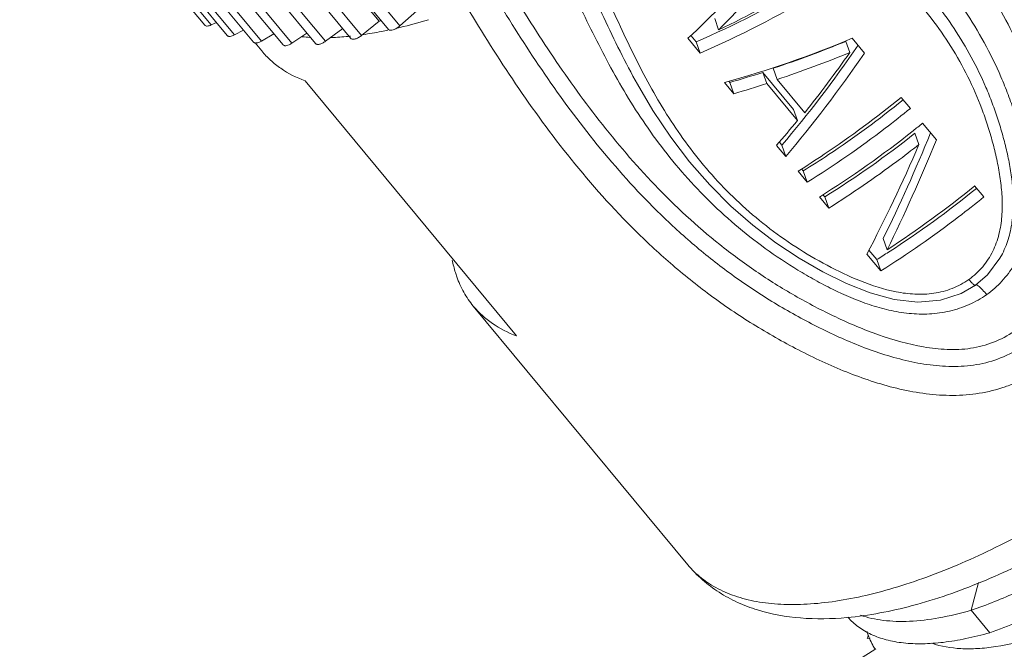
# Model space of a CAD drawing. Units: inches. Extents: x 599 to 896, y -60 to 150.
# Drawn here: x 638 to 657, y -24 to -12 of the extents above; entities that cross this region are included whole.
import ezdxf

# ---------------------------------------------------------------- set-up
doc = ezdxf.new("R2010")
doc.units = ezdxf.units.IN
doc.header["$MEASUREMENT"] = 0
doc.layers.get('0').update_dxf_attribs({"lineweight": 30})

msp = doc.modelspace()

# ---------------------------------------------------------------- linework, layer by layer
at = {"color": 7, "linetype": 'Continuous', "lineweight": 15}
for p, q in [((641.273, -11.807), (637.661, -7.45)), ((637.784, -7.447), (641.395, -11.803)), ((644.674, -11.729), (641.062, -7.372)), ((641.469, -7.461), (645.081, -11.818)), ((641.712, -12.01), (638.101, -7.654)), ((638.24, -7.641), (641.851, -11.998)), ((640.72, -7.651), (644.331, -12.008)), ((644.858, -11.889), (641.246, -7.532)), ((642.223, -12.138), (638.611, -7.782)), ((638.768, -7.76), (642.379, -12.117)), ((642.799, -12.191), (639.188, -7.834)), ((639.361, -7.801), (642.973, -12.158)), ((643.435, -12.166), (639.824, -7.81)), ((640.014, -7.765), (643.626, -12.121)), ((644.124, -12.065), (640.513, -7.709)), ((645.081, -11.818), (645.409, -11.524)), ((651.298, -11.897), (651.221, -11.678)), ((641.395, -11.803), (641.5, -11.755)), ((641.851, -11.998), (642.028, -11.904)), ((643.626, -12.121), (643.964, -11.872)), ((644.331, -12.008), (644.674, -11.729)), ((642.379, -12.117), (642.619, -11.973)), ((642.973, -12.158), (643.266, -11.962)), ((650.699, -12.063), (650.937, -12.351)), ((650.859, -12.131), (650.76, -12.012)), ((654.143, -12.351), (653.905, -12.063)), ((642.253, -12.152), (642.384, -12.309)), ((650.937, -12.351), (650.859, -12.131)), ((653.857, -12.341), (653.779, -12.122)), ((652.44, -12.866), (652.363, -12.648)), ((652.237, -12.948), (652.16, -12.73)), ((652.757, -13.45), (652.16, -12.73)), ((652.978, -13.515), (652.44, -12.866)), ((647.356, -17.872), (643.229, -12.893)), ((649.722, -12.974), (649.713, -12.958)), ((651.415, -12.928), (651.594, -13.144)), ((651.516, -12.924), (651.499, -12.902)), ((651.594, -13.144), (651.516, -12.924)), ((652.237, -12.948), (652.835, -13.668)), ((655.039, -13.432), (654.86, -13.216)), ((652.835, -13.668), (652.757, -13.45)), ((655.547, -14.044), (655.278, -13.72)), ((655.206, -14.136), (655.129, -13.917)), ((652.43, -14.152), (652.609, -14.368)), ((652.531, -14.148), (652.483, -14.09)), ((652.609, -14.368), (652.531, -14.148)), ((652.848, -14.656), (653.027, -14.872)), ((652.949, -14.652), (652.916, -14.612)), ((653.027, -14.872), (652.949, -14.652)), ((656.472, -15.16), (656.293, -14.944)), ((653.266, -15.16), (653.445, -15.377)), ((653.367, -15.157), (653.334, -15.116)), ((653.445, -15.377), (653.367, -15.157)), ((654.588, -16.189), (654.51, -15.97)), ((654.192, -16.277), (654.461, -16.601)), ((654.383, -16.381), (654.231, -16.199)), ((656.835, -16.266), (656.835, -16.266)), ((654.461, -16.601), (654.383, -16.381)), ((646.511, -17.288), (650.696, -22.336)), ((656.224, -23.227), (656.37, -22.682)), ((656.586, -23.664), (656.224, -23.227)), ((654.255, -23.773), (654.193, -23.774)), ((654.025, -24.191), (654.367, -23.976))]:
    msp.add_line(p, q, dxfattribs=at)
for points in [[(649.713, -12.958), (650.017, -13.473), (650.363, -13.991), (650.732, -14.475), (651.124, -14.923), (651.536, -15.336), (651.968, -15.712), (652.414, -16.052), (652.87, -16.355), (653.331, -16.62), (653.791, -16.847), (654.255, -17.031), (654.72, -17.158), (655.182, -17.21), (655.627, -17.173), (656.029, -17.044), (656.309, -16.883)], [(656.309, -16.883), (656.546, -16.677), (656.787, -16.355), (656.835, -16.266)]]:
    msp.add_lwpolyline(points, dxfattribs=at)
for centre, radius, start, end in [((642.823, -2.558), 9.564, 283.6395, 287.1036), ((642.657, -3.152), 8.81, 283.2302, 283.5162), ((643.064, -3.506), 8.586, 283.2425, 283.5636), ((643.547, -7.988), 4.062, 264.693, 266.8616), ((643.54, -6.449), 5.602, 272.025, 275.4308), ((643.504, -6.051), 6.002, 275.411, 275.8258), ((642.05, 2.586), 20.996, 308.3964, 309.0504), ((642.619, 1.826), 20.047, 302.0795, 308.4708), ((643.384, 0.901), 18.908, 301.8707, 308.3996), ((643.457, 0.85), 20.353, 303.1551, 309.1019), ((644.249, -0.111), 19.168, 302.7378, 309.0726), ((644.907, -1.12), 17.964, 301.8339, 302.7104), ((656.321, -16.885), 0.0103, 115.9806, 125.2265), ((662.475, -27.373), 9.03, 156.0779, 156.5088)]:
    msp.add_arc(centre, radius, start, end, dxfattribs=at)
for centre, major_axis, ratio, start_param, end_param in [((650.325, -7.395), (5.742, 7.509), 0.391135, -1.89204, -1.684547), ((650.141, -7.172), (5.812, 7.429), 0.394381, -1.951857, -1.732829), ((650.647, -7.783), (7.752, 4.311), 0.450908, -1.789816, -1.512311), ((650.47, -7.57), (8.173, 4.586), 0.450928, -1.720172, -1.51268), ((650.647, -7.783), (8.195, 4.557), 0.450908, -1.782018, -1.510918), ((651.244, -8.503), (9.216, 3.184), 0.438452, -1.702725, -1.431626), ((651.408, -8.701), (8.679, 3.065), 0.43937, -1.615797, -1.451368), ((651.96, -9.367), (4.782, 7.84), 0.355806, -1.995477, -1.717976), ((651.408, -8.701), (9.175, 3.24), 0.43937, -1.61333, -1.457819), ((651.96, -9.367), (5.056, 8.288), 0.355806, -1.987679, -1.716579), ((651.796, -9.169), (5.096, 8.242), 0.358022, -1.893665, -1.738154), ((651.418, -8.713), (8.679, 3.065), 0.43937, -1.713536, -1.640154), ((651.418, -8.713), (9.175, 3.24), 0.43937, -1.705738, -1.636367), ((651.786, -9.157), (5.096, 8.242), 0.358022, -1.986073, -1.916702), ((653.563, -11.301), (3.351, 9.498), 0.265772, -1.988789, -1.754168), ((653.354, -11.048), (3.619, 9.949), 0.270422, -2.023107, -1.786754), ((653.563, -11.301), (3.542, 10.041), 0.265772, -1.983341, -1.752766)]:
    msp.add_ellipse(centre, major_axis=major_axis, ratio=ratio, start_param=start_param, end_param=end_param, dxfattribs=at)
for points, knots in [([(658.429, -17.573), (658.499, -17.447), (658.619, -17.185), (658.744, -16.773), (658.82, -16.351), (658.866, -15.784), (658.839, -15.075), (658.715, -14.236), (658.528, -13.413), (658.279, -12.612), (657.966, -11.841), (657.594, -11.105), (657.171, -10.409), (656.558, -9.533), (655.712, -8.52), (654.605, -7.409), (653.822, -6.727), (653.424, -6.398)], [0, 0, 0, 0, 0.033003, 0.065872, 0.098623, 0.131272, 0.196279, 0.261048, 0.325615, 0.389835, 0.453515, 0.516518, 0.578798, 0.640391, 0.761776, 0.881411, 1, 1, 1, 1]), ([(652.972, -6.721), (653.353, -7.037), (654.102, -7.692), (655.164, -8.751), (655.981, -9.71), (656.576, -10.535), (656.989, -11.189), (657.357, -11.878), (657.671, -12.602), (657.925, -13.354), (658.119, -14.129), (658.258, -14.919), (658.307, -15.589), (658.285, -16.126), (658.23, -16.529), (658.126, -16.924), (658.017, -17.175), (657.952, -17.295)], [0, 0, 0, 0, 0.119632, 0.240011, 0.361761, 0.423368, 0.485549, 0.548355, 0.611777, 0.675705, 0.739996, 0.804484, 0.869155, 0.901632, 0.934239, 0.967027, 1, 1, 1, 1]), ([(652.68, -6.866), (653.053, -7.176), (653.786, -7.816), (654.828, -8.847), (655.796, -9.967), (656.511, -10.989), (656.998, -11.872), (657.262, -12.452), (657.443, -12.931), (657.606, -13.421), (657.74, -13.921), (657.848, -14.428), (657.913, -14.812), (657.959, -15.199), (657.981, -15.59), (657.976, -15.916), (657.954, -16.177), (657.927, -16.372), (657.887, -16.566), (657.814, -16.82), (657.735, -17.004), (657.673, -17.121)], [0, 0, 0, 0, 0.120265, 0.24113, 0.363132, 0.486847, 0.549551, 0.612827, 0.644668, 0.67662, 0.740733, 0.772864, 0.805032, 0.837256, 0.869543, 0.901903, 0.918132, 0.934401, 0.95071, 0.967088, 1, 1, 1, 1]), ([(656.528, -17.066), (656.636, -16.989), (656.835, -16.812), (657.074, -16.494), (657.244, -16.139), (657.346, -15.762), (657.389, -15.378), (657.383, -14.869), (657.303, -14.366), (657.181, -13.877), (657.073, -13.516), (656.949, -13.161), (656.762, -12.699), (656.49, -12.143), (656.106, -11.512), (655.672, -10.923), (655.194, -10.377), (654.679, -9.872), (653.953, -9.247), (652.99, -8.533), (652.2, -7.99), (651.807, -7.714)], [0, 0, 0, 0, 0.03359, 0.066909, 0.099936, 0.132675, 0.16516, 0.197432, 0.261452, 0.293323, 0.32511, 0.356802, 0.388383, 0.451139, 0.51333, 0.574959, 0.636093, 0.696856, 0.757413, 0.878458, 1, 1, 1, 1]), ([(651.567, -8.108), (651.919, -8.352), (652.628, -8.831), (653.499, -9.448), (654.166, -9.978), (654.646, -10.4), (655.099, -10.854), (655.519, -11.342), (655.9, -11.867), (656.235, -12.426), (656.474, -12.918), (656.638, -13.326), (656.747, -13.638), (656.843, -13.956), (656.925, -14.279), (656.991, -14.606), (657.036, -14.938), (657.054, -15.274), (657.035, -15.613), (656.969, -15.949), (656.887, -16.163), (656.835, -16.266)], [0, 0, 0, 0, 0.123194, 0.24579, 0.306973, 0.368192, 0.429546, 0.491175, 0.553185, 0.615657, 0.678597, 0.710233, 0.741963, 0.773774, 0.805649, 0.837616, 0.869704, 0.901913, 0.934301, 0.966979, 1, 1, 1, 1]), ([(651.404, -8.361), (651.772, -8.613), (652.513, -9.107), (653.605, -9.872), (654.461, -10.579), (655.081, -11.216), (655.506, -11.733), (655.883, -12.29), (656.208, -12.885), (656.428, -13.409), (656.573, -13.841), (656.667, -14.171), (656.744, -14.506), (656.802, -14.847), (656.835, -15.192), (656.831, -15.541), (656.777, -15.889), (656.658, -16.227), (656.46, -16.532), (656.281, -16.699), (656.181, -16.77)], [0, 0, 0, 0, 0.123255, 0.245876, 0.368107, 0.429364, 0.490877, 0.552757, 0.615064, 0.677802, 0.70932, 0.740911, 0.772567, 0.804304, 0.836158, 0.868184, 0.900485, 0.933171, 0.966347, 1, 1, 1, 1]), ([(649.713, -12.958), (649.477, -12.535), (649.049, -11.664), (648.658, -10.777), (648.457, -10.336)], [0, 0, 0, 0, 0.500064, 1, 1, 1, 1]), ([(656.181, -16.77), (656.081, -16.841), (655.86, -16.958), (655.498, -17.052), (655.126, -17.066), (654.639, -17.003), (654.061, -16.814), (653.412, -16.503), (652.798, -16.143), (652.226, -15.736), (651.699, -15.286), (651.221, -14.802), (650.792, -14.288), (650.41, -13.752), (650.069, -13.198), (649.661, -12.443), (649.21, -11.474), (648.871, -10.69), (648.696, -10.3)], [0, 0, 0, 0, 0.033932, 0.068041, 0.102093, 0.135923, 0.2027, 0.268659, 0.333948, 0.398432, 0.461929, 0.524352, 0.585703, 0.646081, 0.705686, 0.764761, 0.882262, 1, 1, 1, 1]), ([(656.528, -17.066), (656.42, -17.142), (656.188, -17.273), (655.808, -17.399), (655.411, -17.453), (655.012, -17.441), (654.62, -17.375), (654.115, -17.231), (653.635, -17.024), (653.177, -16.782), (652.734, -16.525), (652.205, -16.173), (651.613, -15.707), (650.893, -15.043), (650.262, -14.312), (649.722, -13.535), (649.243, -12.749), (648.72, -11.733), (648.34, -10.906), (648.147, -10.494)], [0, 0, 0, 0, 0.033669, 0.067507, 0.101415, 0.135283, 0.169011, 0.202539, 0.268915, 0.301842, 0.334608, 0.399579, 0.463654, 0.526674, 0.649205, 0.708891, 0.76775, 0.884037, 1, 1, 1, 1]), ([(657.952, -17.295), (657.875, -17.434), (657.691, -17.697), (657.392, -17.965), (657.125, -18.144), (656.84, -18.296), (656.454, -18.424), (655.969, -18.48), (655.482, -18.455), (655.005, -18.372), (654.539, -18.244), (654.086, -18.084), (653.645, -17.897), (653.214, -17.69), (652.655, -17.394), (651.983, -16.987), (651.224, -16.442), (650.522, -15.849), (649.665, -15.017), (648.714, -13.911), (647.717, -12.516), (647.121, -11.558), (646.835, -11.079)], [0, 0, 0, 0, 0.03254, 0.065346, 0.081845, 0.098369, 0.131522, 0.16477, 0.197996, 0.231126, 0.26413, 0.297004, 0.329766, 0.36243, 0.394993, 0.459685, 0.523596, 0.586509, 0.648306, 0.76859, 0.885376, 1, 1, 1, 1]), ([(657.673, -17.121), (657.6, -17.252), (657.423, -17.5), (657.073, -17.797), (656.665, -18.012), (656.217, -18.13), (655.754, -18.147), (655.146, -18.077), (654.558, -17.91), (653.993, -17.69), (653.444, -17.443), (652.781, -17.096), (652.025, -16.623), (651.087, -15.931), (650.042, -14.96), (649.131, -13.894), (648.475, -13.017), (648.016, -12.353), (647.58, -11.682), (647.302, -11.229), (647.166, -11.002)], [0, 0, 0, 0, 0.032541, 0.065406, 0.098512, 0.131785, 0.165083, 0.198277, 0.26419, 0.296978, 0.329652, 0.394679, 0.459155, 0.522858, 0.647182, 0.767524, 0.826457, 0.884741, 0.942548, 1, 1, 1, 1]), ([(658.429, -17.573), (658.347, -17.721), (658.202, -17.934), (657.97, -18.185), (657.779, -18.358), (657.574, -18.513), (657.356, -18.652), (657.127, -18.771), (656.807, -18.901), (656.385, -19.006), (655.865, -19.045), (655.346, -19.01), (654.834, -18.917), (654.335, -18.777), (653.849, -18.603), (653.375, -18.401), (652.76, -18.104), (652.019, -17.69), (651.18, -17.126), (650.401, -16.507), (649.454, -15.631), (648.41, -14.458), (647.327, -12.973), (646.686, -11.952), (646.381, -11.441)], [0, 0, 0, 0, 0.032477, 0.048798, 0.065153, 0.081534, 0.097937, 0.114368, 0.130834, 0.163828, 0.196906, 0.229999, 0.263047, 0.296015, 0.328886, 0.361654, 0.394328, 0.459334, 0.523678, 0.587056, 0.64925, 0.769881, 0.886301, 1, 1, 1, 1]), ([(650.696, -22.336), (650.775, -22.432), (650.958, -22.61), (651.287, -22.821), (651.671, -22.977), (652.104, -23.077), (652.584, -23.121), (653.106, -23.11), (653.667, -23.043), (654.262, -22.921), (654.886, -22.746), (655.772, -22.435), (656.916, -21.919), (658.286, -21.135), (659.642, -20.199), (660.939, -19.14), (662.135, -17.994), (663.19, -16.798), (663.941, -15.769), (664.438, -14.952), (664.748, -14.365), (665, -13.795), (665.193, -13.247), (665.325, -12.724), (665.415, -12.095), (665.396, -11.63), (665.331, -11.346)], [0, 0, 0, 0, 0.017939, 0.036481, 0.05616, 0.077387, 0.100446, 0.125505, 0.152634, 0.18183, 0.213026, 0.246108, 0.317255, 0.393722, 0.473594, 0.554765, 0.635057, 0.712341, 0.784655, 0.818428, 0.850371, 0.880353, 0.908288, 0.934146, 0.957964, 1, 1, 1, 1]), ([(641.273, -11.807), (641.278, -11.813), (641.293, -11.822), (641.323, -11.825), (641.358, -11.818), (641.382, -11.809), (641.395, -11.803)], [0, 0, 0, 0, 0.179448, 0.398179, 0.672786, 1, 1, 1, 1]), ([(644.846, -11.905), (644.805, -11.914), (644.641, -11.947), (644.476, -11.975), (644.352, -11.992)], [0, 0, 0, 0, 0.255716, 1, 1, 1, 1]), ([(644.858, -11.889), (644.878, -11.912), (644.934, -11.905), (644.982, -11.885), (645.016, -11.866), (645.049, -11.844), (645.07, -11.827), (645.081, -11.818)], [0, 0, 0, 0, 0.371824, 0.513233, 0.66841, 0.832729, 1, 1, 1, 1]), ([(641.712, -12.01), (641.718, -12.017), (641.73, -12.024), (641.75, -12.027), (641.774, -12.027), (641.809, -12.018), (641.837, -12.005), (641.851, -11.998)], [0, 0, 0, 0, 0.173601, 0.276002, 0.3925, 0.669953, 1, 1, 1, 1]), ([(644.124, -12.065), (644.128, -12.07), (644.138, -12.077), (644.158, -12.082), (644.182, -12.082), (644.22, -12.074), (644.272, -12.05), (644.312, -12.024), (644.331, -12.008)], [0, 0, 0, 0, 0.075446, 0.161214, 0.263342, 0.383586, 0.671659, 1, 1, 1, 1]), ([(642.223, -12.138), (642.226, -12.142), (642.233, -12.148), (642.248, -12.154), (642.265, -12.156), (642.293, -12.154), (642.333, -12.142), (642.363, -12.126), (642.379, -12.117)], [0, 0, 0, 0, 0.081499, 0.170475, 0.27211, 0.388945, 0.668814, 1, 1, 1, 1]), ([(642.799, -12.191), (642.802, -12.194), (642.811, -12.201), (642.827, -12.207), (642.846, -12.208), (642.878, -12.204), (642.922, -12.189), (642.956, -12.17), (642.973, -12.158)], [0, 0, 0, 0, 0.07912, 0.166567, 0.268002, 0.385686, 0.668407, 1, 1, 1, 1]), ([(643.436, -12.166), (643.439, -12.17), (643.448, -12.178), (643.466, -12.183), (643.488, -12.183), (643.523, -12.178), (643.571, -12.158), (643.607, -12.135), (643.626, -12.121)], [0, 0, 0, 0, 0.077118, 0.163524, 0.265151, 0.383997, 0.669443, 1, 1, 1, 1]), ([(642.384, -12.309), (642.437, -12.373), (642.553, -12.495), (642.825, -12.711), (643.063, -12.831), (643.229, -12.893)], [0, 0, 0, 0, 0.241187, 0.486148, 1, 1, 1, 1]), ([(652.848, -14.656), (653.021, -14.548), (653.713, -14.099), (654.377, -13.607), (654.86, -13.216)], [0, 0, 0, 0, 0.246304, 1, 1, 1, 1]), ([(652.949, -14.652), (653.116, -14.549), (653.787, -14.117), (654.43, -13.642), (654.897, -13.264)], [0, 0, 0, 0, 0.246106, 1, 1, 1, 1]), ([(655.039, -13.432), (654.877, -13.563), (654.229, -14.073), (653.55, -14.545), (653.027, -14.872)], [0, 0, 0, 0, 0.252877, 1, 1, 1, 1]), ([(655.206, -14.136), (655.063, -14.249), (654.493, -14.685), (653.9, -15.092), (653.445, -15.377)], [0, 0, 0, 0, 0.25287, 1, 1, 1, 1]), ([(665.85, -14.372), (665.925, -14.461), (666.057, -14.66), (666.194, -15), (666.271, -15.38), (666.288, -15.795), (666.246, -16.242), (666.145, -16.717), (665.987, -17.215), (665.693, -17.928), (665.3, -18.645), (664.825, -19.359), (664.274, -20.101), (663.491, -21.004), (662.445, -22.014), (661.32, -22.929), (660.16, -23.716), (659.179, -24.254), (658.412, -24.593), (657.871, -24.793), (657.354, -24.945), (656.866, -25.045), (656.413, -25.093), (655.997, -25.091), (655.624, -25.036), (655.297, -24.928), (655.019, -24.768), (654.868, -24.626), (654.804, -24.549)], [0, 0, 0, 0, 0.01985, 0.040356, 0.062096, 0.085501, 0.110867, 0.138363, 0.168048, 0.199883, 0.26949, 0.306952, 0.345856, 0.426876, 0.510218, 0.59331, 0.673591, 0.748633, 0.783525, 0.81637, 0.846982, 0.875223, 0.901058, 0.924528, 0.945761, 0.965062, 0.982923, 1, 1, 1, 1]), ([(665.76, -14.392), (665.802, -14.495), (665.868, -14.714), (665.918, -15.065), (665.92, -15.444), (665.857, -16.002), (665.697, -16.585), (665.461, -17.182), (665.152, -17.831), (664.66, -18.658), (663.94, -19.635), (663.099, -20.592), (662.162, -21.5), (661.159, -22.335), (660.121, -23.069), (659.082, -23.684), (658.218, -24.092), (657.553, -24.34), (657.086, -24.482), (656.642, -24.582), (656.225, -24.642), (655.837, -24.66), (655.482, -24.636), (655.162, -24.571), (654.967, -24.496), (654.878, -24.452)], [0, 0, 0, 0, 0.020069, 0.041362, 0.06417, 0.088694, 0.143226, 0.173303, 0.20515, 0.273668, 0.347574, 0.425232, 0.504818, 0.584358, 0.661881, 0.73549, 0.80346, 0.834902, 0.864447, 0.891978, 0.917452, 0.940881, 0.962328, 0.981938, 1, 1, 1, 1]), ([(665.06, -14.728), (665.132, -14.916), (665.193, -15.229), (665.194, -15.662), (665.139, -16.155), (664.96, -16.818), (664.603, -17.639), (664.107, -18.493), (663.487, -19.354), (662.761, -20.201), (661.95, -21.009), (661.079, -21.756), (660.174, -22.421), (659.261, -22.986), (658.369, -23.436), (657.523, -23.76), (656.852, -23.924), (656.36, -23.978), (655.941, -23.981), (655.64, -23.933), (655.46, -23.87)], [0, 0, 0, 0, 0.0413, 0.064082, 0.088514, 0.14264, 0.203831, 0.271433, 0.344287, 0.420892, 0.499531, 0.578373, 0.655549, 0.729253, 0.797829, 0.859873, 0.91437, 0.93865, 0.96095, 1, 1, 1, 1]), ([(665.039, -14.706), (664.864, -15.103), (664.438, -15.907), (663.638, -17.07), (662.672, -18.219), (661.568, -19.324), (660.359, -20.352), (659.083, -21.272), (657.776, -22.056), (656.878, -22.487), (656.432, -22.672)], [0, 0, 0, 0, 0.108866, 0.227251, 0.353434, 0.484836, 0.618379, 0.750799, 0.87893, 1, 1, 1, 1]), ([(656.472, -15.16), (656.31, -15.292), (655.662, -15.802), (654.983, -16.274), (654.461, -16.601)], [0, 0, 0, 0, 0.252877, 1, 1, 1, 1]), ([(666.853, -15.58), (666.927, -15.67), (667.059, -15.869), (667.197, -16.209), (667.274, -16.588), (667.291, -17.003), (667.249, -17.45), (667.11, -18.107), (666.855, -18.786), (666.511, -19.475), (666.08, -20.216), (665.423, -21.142), (664.496, -22.212), (663.45, -23.222), (662.326, -24.138), (661.344, -24.803), (660.554, -25.26), (659.979, -25.554), (659.418, -25.802), (658.876, -26.003), (658.358, -26.154), (657.871, -26.255), (657.417, -26.304), (657.002, -26.301), (656.629, -26.246), (656.301, -26.139), (656.022, -25.979), (655.871, -25.836), (655.807, -25.759)], [0, 0, 0, 0, 0.019851, 0.040354, 0.062081, 0.085479, 0.110845, 0.138328, 0.199769, 0.233647, 0.269404, 0.345731, 0.426751, 0.51009, 0.593193, 0.673477, 0.711816, 0.748568, 0.783467, 0.81631, 0.846931, 0.875191, 0.901033, 0.924502, 0.945746, 0.965059, 0.982922, 1, 1, 1, 1]), ([(666.771, -15.623), (666.812, -15.727), (666.877, -15.948), (666.923, -16.302), (666.922, -16.683), (666.872, -17.09), (666.776, -17.519), (666.634, -17.967), (666.447, -18.431), (666.132, -19.083), (665.634, -19.912), (664.907, -20.89), (664.058, -21.848), (663.115, -22.755), (662.108, -23.587), (661.067, -24.317), (660.026, -24.926), (659.163, -25.327), (658.498, -25.569), (658.033, -25.706), (657.592, -25.802), (657.177, -25.857), (656.793, -25.869), (656.441, -25.84), (656.125, -25.769), (655.934, -25.691), (655.846, -25.644)], [0, 0, 0, 0, 0.020161, 0.041571, 0.064529, 0.089223, 0.115748, 0.144146, 0.174407, 0.206441, 0.275291, 0.349485, 0.427361, 0.507071, 0.586638, 0.664071, 0.737482, 0.805148, 0.836392, 0.865726, 0.893041, 0.918282, 0.941467, 0.962681, 0.982095, 1, 1, 1, 1]), ([(646.189, -16.715), (646.18, -16.689), (646.144, -16.582), (646.117, -16.473), (646.101, -16.39)], [0, 0, 0, 0, 0.245125, 1, 1, 1, 1]), ([(666.183, -16.458), (666.204, -16.669), (666.188, -17.128), (666.024, -17.839), (665.725, -18.601), (665.3, -19.396), (664.76, -20.207), (664.118, -21.012), (663.393, -21.794), (662.602, -22.531), (661.768, -23.207), (660.911, -23.804), (660.055, -24.309), (659.222, -24.71), (658.433, -24.996), (657.809, -25.141), (657.35, -25.188), (656.956, -25.191), (656.672, -25.148), (656.5, -25.092)], [0, 0, 0, 0, 0.045208, 0.096742, 0.154832, 0.219051, 0.288519, 0.362036, 0.438188, 0.515433, 0.592162, 0.666771, 0.737728, 0.80365, 0.863379, 0.916092, 0.939713, 0.961516, 1, 1, 1, 1]), ([(664.31, -16.44), (664.249, -16.618), (664.104, -16.98), (663.735, -17.722), (663.132, -18.662), (662.244, -19.753), (661.215, -20.792), (660.091, -21.736), (658.923, -22.55), (657.929, -23.106), (657.151, -23.457), (656.772, -23.601), (656.586, -23.664)], [0, 0, 0, 0, 0.05194, 0.107628, 0.22863, 0.359428, 0.495473, 0.632013, 0.76435, 0.888161, 0.945786, 1, 1, 1, 1]), ([(646.511, -17.288), (646.442, -17.204), (646.317, -17.022), (646.226, -16.82), (646.189, -16.715)], [0, 0, 0, 0, 0.493681, 1, 1, 1, 1]), ([(656.181, -16.77), (656.196, -16.788), (656.223, -16.819), (656.256, -16.853), (656.279, -16.872), (656.291, -16.88), (656.301, -16.885), (656.307, -16.885), (656.309, -16.883)], [0, 0, 0, 0, 0.393561, 0.701409, 0.816323, 0.903238, 0.962473, 1, 1, 1, 1]), ([(656.382, -16.91), (656.37, -16.899), (656.352, -16.885), (656.329, -16.874), (656.319, -16.874), (656.316, -16.876)], [0, 0, 0, 0, 0.662103, 0.865741, 1, 1, 1, 1]), ([(656.528, -17.066), (656.502, -17.035), (656.456, -16.981), (656.406, -16.931), (656.382, -16.91)], [0, 0, 0, 0, 0.566744, 1, 1, 1, 1]), ([(647.356, -17.872), (647.19, -17.809), (646.953, -17.689), (646.681, -17.474), (646.564, -17.352), (646.511, -17.288)], [0, 0, 0, 0, 0.513852, 0.758813, 1, 1, 1, 1]), ([(656.224, -23.227), (656.531, -23.123), (657.162, -22.867), (658.101, -22.38), (659.055, -21.779), (659.999, -21.078), (660.905, -20.297), (661.746, -19.453), (662.497, -18.571), (662.938, -17.953), (663.136, -17.641)], [0, 0, 0, 0, 0.107759, 0.225479, 0.351103, 0.48205, 0.615446, 0.748256, 0.877429, 1, 1, 1, 1]), ([(653.802, -23.368), (653.501, -23.395), (652.912, -23.406), (652.191, -23.279), (651.666, -23.081), (651.303, -22.884), (650.974, -22.637), (650.783, -22.441), (650.696, -22.336)], [0, 0, 0, 0, 0.266336, 0.51694, 0.639011, 0.75978, 0.879622, 1, 1, 1, 1]), ([(656.432, -22.672), (655.991, -22.854), (655.13, -23.155), (654.232, -23.329), (653.802, -23.368)], [0, 0, 0, 0, 0.52515, 1, 1, 1, 1]), ([(656.224, -23.227), (656.017, -23.286), (655.619, -23.382), (655.043, -23.452), (654.526, -23.44), (654.209, -23.372), (654.066, -23.322)], [0, 0, 0, 0, 0.294985, 0.559475, 0.793512, 1, 1, 1, 1]), ([(656.587, -23.664), (656.433, -23.708), (656.133, -23.783), (655.695, -23.857), (655.286, -23.887), (654.912, -23.872), (654.574, -23.812), (654.276, -23.708), (654.021, -23.56), (653.88, -23.43), (653.819, -23.36)], [0, 0, 0, 0, 0.164079, 0.316036, 0.455553, 0.582923, 0.69906, 0.805601, 0.904871, 1, 1, 1, 1]), ([(654.351, -23.988), (654.334, -23.962), (654.27, -23.852), (654.222, -23.732), (654.195, -23.64)], [0, 0, 0, 0, 0.244924, 1, 1, 1, 1])]:
    msp.add_open_spline(points, degree=3, knots=knots, dxfattribs=at)

doc.saveas('drawing.dxf')
